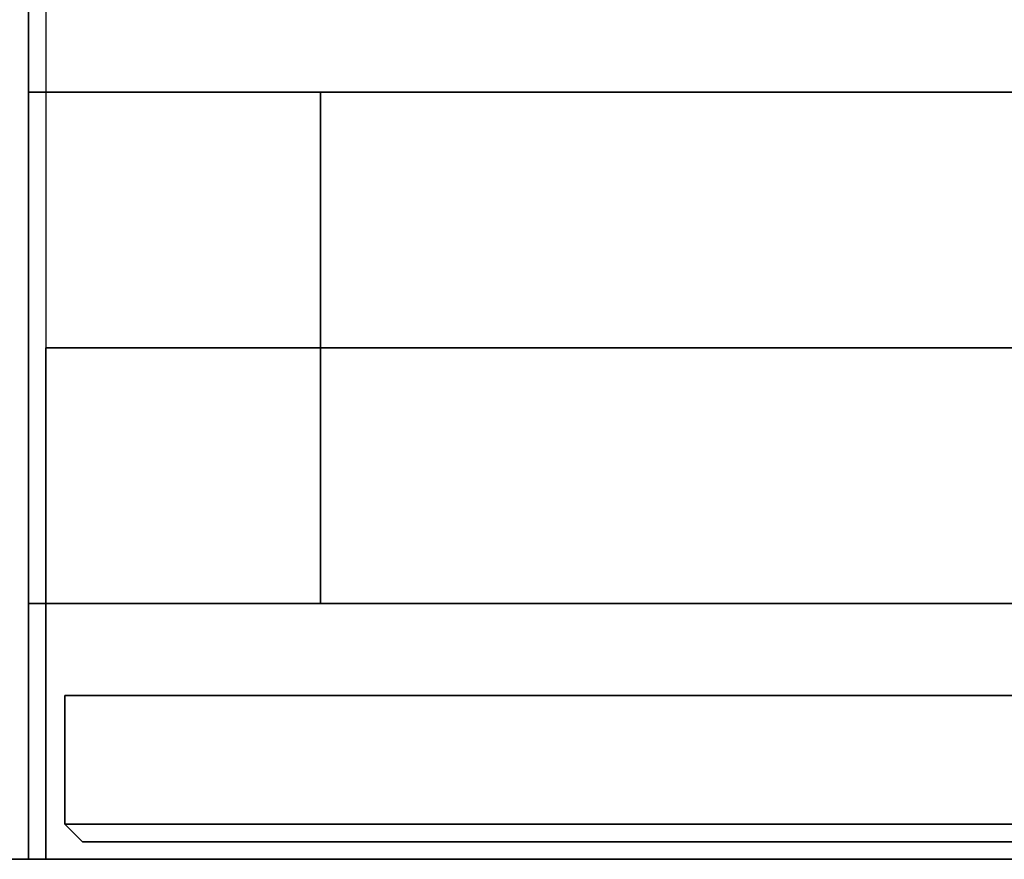
# Model space of a CAD drawing. Extents: x 0 to 402, y -3 to 128.
# Drawn here: x 37 to 40, y 60 to 63 of the extents above; entities that cross this region are included whole.
import ezdxf

# ---------------------------------------------------------------- set-up
doc = ezdxf.new("R2010")
doc.units = 0
doc.header["$LTSCALE"] = 30
doc.header["$MEASUREMENT"] = 0
for name, color, linetype in [('1', 4, 'CONTINUOUS'), ('AFUPC-3-CPPT', 4, 'CONTINUOUS'), ('AFUPC-3-TRPT', 4, 'CONTINUOUS'), ('AFUPN-3-CPPT', 4, 'CONTINUOUS'), ('AFUPN-3-PTBK', 19, 'CONTINUOUS'), ('AFUPN-3-RLBK', 19, 'CONTINUOUS'), ('AFUPN-3-RWPT', 4, 'CONTINUOUS'), ('AFUPN-3-TLFB1', 5, 'CONTINUOUS')]:
    doc.layers.add(name, color=color, linetype=linetype)

# ---------------------------------------------------------------- blocks, each defined once
blk = doc.blocks.new('UH6064M0')
at = {"layer": 'AFUPN-3-CPPT'}
for points in [[(0, 0, 64), (60, 0, 64), (60, 3.5, 64), (0, 3.5, 64)], [(0, 3.5, 63.5), (60, 3.5, 63.5), (60, 0, 63.5), (0, 0, 63.5)], [(60, 0, 63.5), (60, 0, 64), (60, 3.5, 64), (60, 3.5, 63.5)]]:
    blk.add_3dface(points, dxfattribs=at)
at = {"layer": 'AFUPN-3-PTBK'}
for points in [[(59, 0.875), (59, 2.625), (59, 2.625, 63.5), (59, 0.875, 63.5)], [(59, 2.625), (60, 2.625), (60, 2.625, 63.5), (59, 2.625, 63.5)], [(60, 2.625), (60, 0.875), (60, 0.875, 63.5), (60, 2.625, 63.5)], [(60, 0.875), (59, 0.875), (59, 0.875, 63.5), (60, 0.875, 63.5)]]:
    blk.add_3dface(points, dxfattribs=at)
at = {"layer": 'AFUPN-3-RLBK'}
for points in [[(60, 2.625, 5.6), (0, 2.625, 5.6), (0, 2.625, 7.6), (60, 2.625, 7.6)], [(0, 2.625, 62.2), (60, 2.625, 62.2), (60, 2.625, 63.5), (0, 2.625, 63.5)], [(0, 0.875, 5.6), (60, 0.875, 5.6), (60, 0.875, 7.6), (0, 0.875, 7.6)], [(0, 0.875, 62.2), (60, 0.875, 62.2), (60, 0.875, 63.5), (0, 0.875, 63.5)]]:
    blk.add_3dface(points, dxfattribs=at)
at = {"layer": 'AFUPN-3-RWPT'}
for points in [[(59.94, 3.5, 5.6), (0.06, 3.5, 5.6), (0.06, 1.75, 5.6), (59.94, 1.75, 5.6)], [(59.94, 3.5, 0.75), (59.94, 3.5, 5.6), (59.94, 1.75, 5.6), (59.94, 1.75, 0.75)], [(0.06, 0, 5.6), (59.94, 0, 5.6), (59.94, 1.75, 5.6), (0.06, 1.75, 5.6)]]:
    blk.add_3dface(points, dxfattribs=at)
at = {"layer": 'AFUPN-3-TLFB1'}
for points in [[(59.815, 3.44, 63.44), (0.185, 3.44, 63.44), (0.125, 3.38, 63.5), (59.875, 3.38, 63.5)], [(59.875, 3.38, 5.6875), (0.125, 3.38, 5.6875), (0.185, 3.44, 5.7475), (59.815, 3.44, 5.7475)], [(59.815, 3.44, 5.7475), (0.185, 3.44, 5.7475), (0.185, 3.44, 63.44), (59.815, 3.44, 63.44)], [(59.875, 3.38, 5.6875), (59.815, 3.44, 5.7475), (59.815, 3.44, 63.44), (59.875, 3.38, 63.5)], [(59.875, 3.38, 63.5), (0.125, 3.38, 63.5), (0.125, 2.94, 63.5), (59.875, 2.94, 63.5)], [(59.875, 3.38, 5.6875), (59.875, 2.94, 5.6875), (0.125, 2.94, 5.6875), (0.125, 3.38, 5.6875)], [(59.875, 3.38, 5.6875), (59.875, 3.38, 63.5), (59.875, 2.94, 63.5), (59.875, 2.94, 5.6875)]]:
    blk.add_3dface(points, dxfattribs=at)
blk = doc.blocks.new('UTP64')
at = {"layer": 'AFUPC-3-CPPT'}
for points in [[(3.5, 3.5, 64), (3.5, 3.5, 63.5), (0, 3.5, 63.5), (0, 3.5, 64)], [(0, 3.5, 63.5), (0, 3.5, 64), (0, 0, 64), (0, 0, 63.5)], [(0, 0, 64), (3.5, 0, 64), (3.5, 3.5, 64), (0, 3.5, 64)]]:
    blk.add_3dface(points, dxfattribs=at)
at = {"layer": 'AFUPC-3-TRPT'}
for points in [[(3.5, 3.5, 63.5), (3.5, 3.5, 0.75), (0, 3.5, 0.75), (0, 3.5, 63.5)], [(0, 3.5, 0.75), (0, 3.5, 63.5), (0, 0, 63.5), (0, 0, 0.75)]]:
    blk.add_3dface(points, dxfattribs=at)

msp = doc.modelspace()

# ---------------------------------------------------------------- block references
at = {"layer": '1'}
for name, p, rotation in [('UTP64', (37, 64), 179.9999999903166), ('UH6064M0', (97, 64), 180)]:
    msp.add_blockref(name, p, dxfattribs=dict(at, rotation=rotation))

doc.saveas('drawing.dxf')
